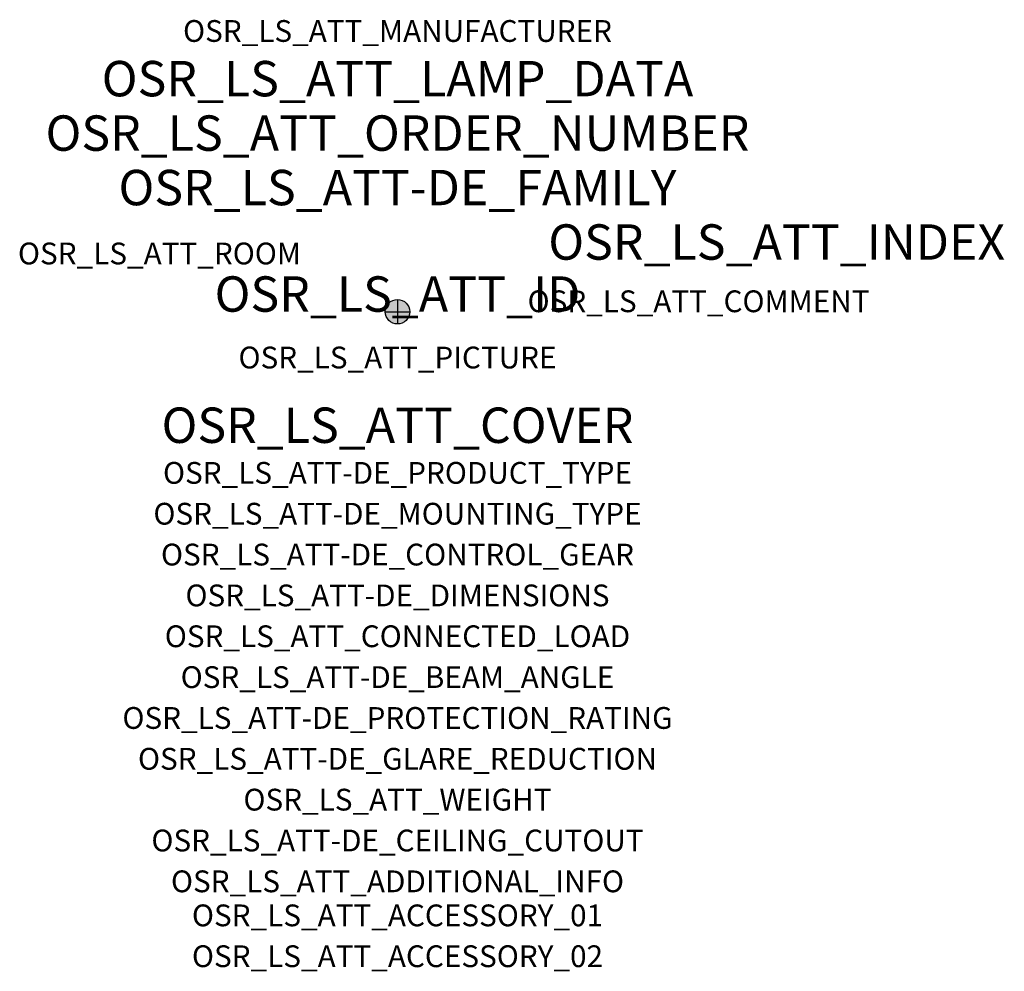
# Model space of a CAD drawing. Extents: x -1.39 to 2.23, y -2.42 to 1.07.
import ezdxf
from ezdxf.enums import TextEntityAlignment as Align

# ---------------------------------------------------------------- set-up
doc = ezdxf.new("R2010")
doc.units = 0
for name, color, linetype, true_color in [('osr_ls_att-de_beam_angle', 244, 'Continuous', 0xa02122), ('osr_ls_att-de_ceiling_cutout', 244, 'Continuous', 0xa02122), ('osr_ls_att-de_control_gear', 244, 'Continuous', 0xa02122), ('osr_ls_att-de_dimensions', 244, 'Continuous', 0xa02122), ('osr_ls_att-de_glare_reduction', 244, 'Continuous', 0xa02122), ('osr_ls_att-de_mounting_type', 244, 'Continuous', 0xa02122), ('osr_ls_att-de_product_type', 244, 'Continuous', 0xa02122), ('osr_ls_att-de_protection_rating', 244, 'Continuous', 0xa02122), ('osr_ls_att_accessory_01', 244, 'Continuous', 0xa02122), ('osr_ls_att_accessory_02', 244, 'Continuous', 0xa02122), ('osr_ls_att_additional_info', 244, 'Continuous', 0xa02122), ('osr_ls_att_comment', 244, 'Continuous', 0xa02122), ('osr_ls_att_connected_load', 244, 'Continuous', 0xa02122), ('osr_ls_att_cover', 244, 'Continuous', 0xa02122), ('osr_ls_att_id', 244, 'Continuous', 0xa02122), ('osr_ls_att_manufacturer', 244, 'Continuous', 0xa02122), ('osr_ls_att_picture', 244, 'Continuous', 0xa02122), ('osr_ls_att_room', 244, 'Continuous', 0xa02122), ('osr_ls_att_weight', 244, 'Continuous', 0xa02122)]:
    doc.layers.add(name, color=color, linetype=linetype, true_color=true_color)
for name, color, linetype in [('osr_ls_att-de_family', 7, 'Continuous'), ('osr_ls_att_index', 7, 'Continuous'), ('osr_ls_att_lamp_data', 7, 'Continuous'), ('osr_ls_att_order_number', 7, 'Continuous'), ('osr_ls_geo_contour', 7, 'Continuous'), ('osr_ls_geo_leo', 61, 'Continuous'), ('osr_ls_geo_snap', 61, 'Continuous')]:
    doc.layers.add(name, color=color, linetype=linetype)
doc.styles.add('osr_ls_txt_regular', font='txt')

msp = doc.modelspace()

# ---------------------------------------------------------------- hatches: boundary and pattern name
at = {"layer": 'osr_ls_geo_leo'}
h = msp.add_hatch(color=256, dxfattribs=at)
edge = h.paths.add_edge_path(flags=0)
edge.add_arc((0, 0), 0.045, 0, 360)

# ---------------------------------------------------------------- linework, layer by layer
at = {"layer": 'osr_ls_geo_contour'}
msp.add_circle((0, 0), 0.045, dxfattribs=at)
at = {"layer": 'osr_ls_geo_snap'}
for p, q in [((0, 0.045), (0, -0.045)), ((-0.045, 0), (0.045, 0))]:
    msp.add_line(p, q, dxfattribs=at)

# ---------------------------------------------------------------- texts
at = {"layer": 'osr_ls_att-de_beam_angle', "style": 'osr_ls_txt_regular'}
msp.add_attdef('OSR_LS_ATT-DE_BEAM_ANGLE', text='medium strahlend', height=0.08, dxfattribs=at).set_placement((0, -1.3818), align=Align.CENTER)
at = {"layer": 'osr_ls_att-de_ceiling_cutout', "style": 'osr_ls_txt_regular'}
msp.add_attdef('OSR_LS_ATT-DE_CEILING_CUTOUT', text='', height=0.08, dxfattribs=at).set_placement((0, -1.9818), align=Align.CENTER)
at = {"layer": 'osr_ls_att-de_control_gear', "style": 'osr_ls_txt_regular'}
msp.add_attdef('OSR_LS_ATT-DE_CONTROL_GEAR', text='', height=0.08, dxfattribs=at).set_placement((0, -0.9318), align=Align.CENTER)
at = {"layer": 'osr_ls_att-de_dimensions', "style": 'osr_ls_txt_regular'}
msp.add_attdef('OSR_LS_ATT-DE_DIMENSIONS', text='D | H: 90 mm x 166 mm', height=0.08, dxfattribs=at).set_placement((0, -1.0818), align=Align.CENTER)
at = {"layer": 'osr_ls_att-de_family', "style": 'osr_ls_txt_regular'}
msp.add_attdef('OSR_LS_ATT-DE_FAMILY', text='Spot 11', height=0.13, dxfattribs=at).set_placement((0, 0.391), align=Align.CENTER)
at = {"layer": 'osr_ls_att-de_glare_reduction', "style": 'osr_ls_txt_regular'}
msp.add_attdef('OSR_LS_ATT-DE_GLARE_REDUCTION', text='', height=0.08, dxfattribs=at).set_placement((0, -1.6818), align=Align.CENTER)
at = {"layer": 'osr_ls_att-de_mounting_type', "style": 'osr_ls_txt_regular'}
msp.add_attdef('OSR_LS_ATT-DE_MOUNTING_TYPE', text='abgehängte Montage', height=0.08, dxfattribs=at).set_placement((0, -0.7818), align=Align.CENTER)
at = {"layer": 'osr_ls_att-de_product_type', "style": 'osr_ls_txt_regular'}
msp.add_attdef('OSR_LS_ATT-DE_PRODUCT_TYPE', text='Richtstrahler', height=0.08, dxfattribs=at).set_placement((0, -0.6318), align=Align.CENTER)
at = {"layer": 'osr_ls_att-de_protection_rating', "style": 'osr_ls_txt_regular'}
msp.add_attdef('OSR_LS_ATT-DE_PROTECTION_RATING', text='IP20', height=0.08, dxfattribs=at).set_placement((0, -1.5318), align=Align.CENTER)
at = {"layer": 'osr_ls_att_accessory_01', "style": 'osr_ls_txt_regular'}
msp.add_attdef('OSR_LS_ATT_ACCESSORY_01', text='', height=0.08, dxfattribs=at).set_placement((0, -2.2818), align=Align.BOTTOM_CENTER)
at = {"layer": 'osr_ls_att_accessory_02', "style": 'osr_ls_txt_regular'}
msp.add_attdef('OSR_LS_ATT_ACCESSORY_02', text='', height=0.08, dxfattribs=at).set_placement((0, -2.4318), align=Align.BOTTOM_CENTER)
at = {"layer": 'osr_ls_att_additional_info', "style": 'osr_ls_txt_regular'}
msp.add_attdef('OSR_LS_ATT_ADDITIONAL_INFO', text='', height=0.08, dxfattribs=at).set_placement((0, -2.1318), align=Align.CENTER)
at = {"layer": 'osr_ls_att_comment', "style": 'osr_ls_txt_regular'}
msp.add_attdef('OSR_LS_ATT_COMMENT', text='', height=0.08, dxfattribs=at).set_placement((0.4779, 0.0783), align=Align.TOP_LEFT)
at = {"layer": 'osr_ls_att_connected_load', "style": 'osr_ls_txt_regular'}
msp.add_attdef('OSR_LS_ATT_CONNECTED_LOAD', text='27.0 W', height=0.08, dxfattribs=at).set_placement((0, -1.2318), align=Align.CENTER)
at = {"layer": 'osr_ls_att_cover', "style": 'osr_ls_txt_regular'}
msp.add_attdef('OSR_LS_ATT_COVER', text='', height=0.13, dxfattribs=at).set_placement((0, -0.4818), align=Align.CENTER)
at = {"layer": 'osr_ls_att_id', "lineweight": 50, "style": 'osr_ls_txt_regular', "flags": 3}
msp.add_attdef('OSR_LS_ATT_ID', text='59943_2', height=0.13, dxfattribs=at).set_placement((0, 0), align=Align.CENTER)
at = {"layer": 'osr_ls_att_index', "color": 7, "lineweight": 50, "style": 'osr_ls_txt_regular'}
msp.add_attdef('OSR_LS_ATT_INDEX', (0.554, 0.191), '***', height=0.13, dxfattribs=at)
at = {"layer": 'osr_ls_att_lamp_data', "style": 'osr_ls_txt_regular'}
msp.add_attdef('OSR_LS_ATT_LAMP_DATA', text='1 x LED 3500K | CRI >= 90 4370 lm', height=0.13, dxfattribs=at).set_placement((0, 0.791), align=Align.CENTER)
at = {"layer": 'osr_ls_att_manufacturer', "style": 'osr_ls_txt_regular'}
msp.add_attdef('OSR_LS_ATT_MANUFACTURER', text='SITECO', height=0.08, dxfattribs=at).set_placement((0, 0.991), align=Align.CENTER)
at = {"layer": 'osr_ls_att_order_number', "style": 'osr_ls_txt_regular'}
msp.add_attdef('OSR_LS_ATT_ORDER_NUMBER', text='51SD13MB11C3B', height=0.13, dxfattribs=at).set_placement((0, 0.591), align=Align.CENTER)
at = {"layer": 'osr_ls_att_picture', "style": 'osr_ls_txt_regular', "flags": 1}
msp.add_attdef('OSR_LS_ATT_PICTURE', text='51SD13MB11C3B.jpg', height=0.08, dxfattribs=at).set_placement((0, -0.2082), align=Align.CENTER)
at = {"layer": 'osr_ls_att_room', "style": 'osr_ls_txt_regular'}
msp.add_attdef('OSR_LS_ATT_ROOM', text='', height=0.08, dxfattribs=at).set_placement((-0.8744, 0.1739), align=Align.CENTER)
at = {"layer": 'osr_ls_att_weight', "style": 'osr_ls_txt_regular'}
msp.add_attdef('OSR_LS_ATT_WEIGHT', text='0.55 kg', height=0.08, dxfattribs=at).set_placement((0, -1.8318), align=Align.CENTER)

doc.saveas('drawing.dxf')
